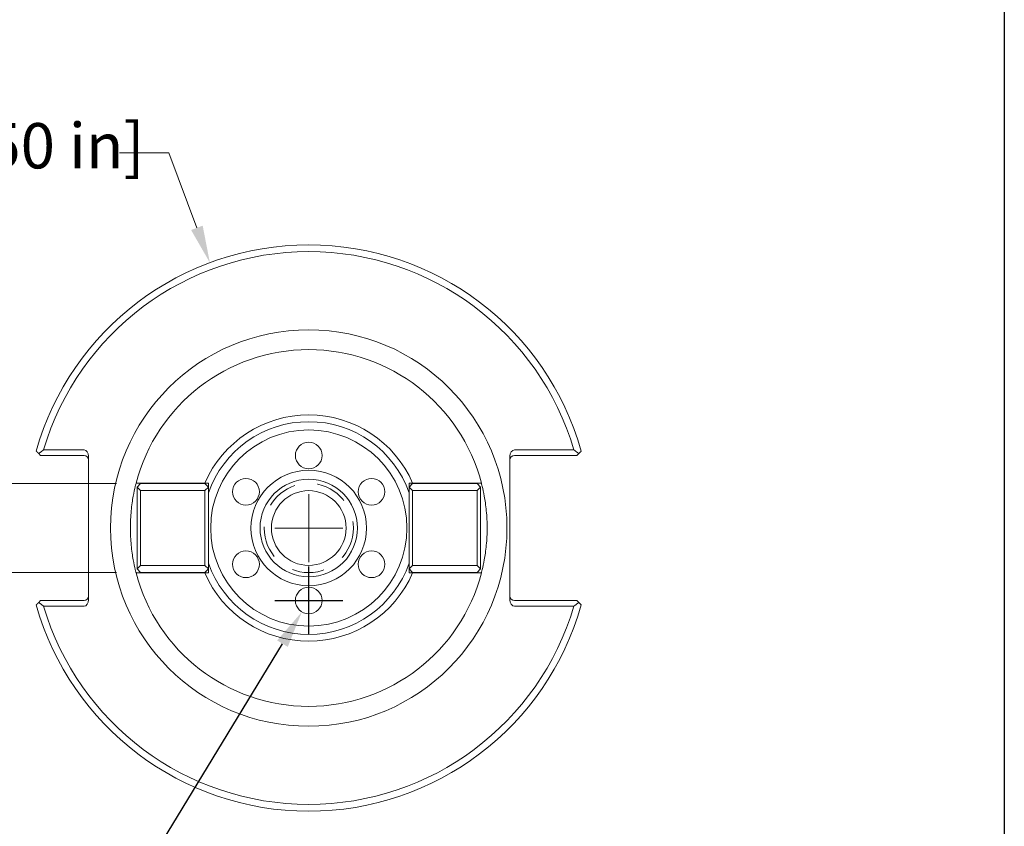
# Model space of a CAD drawing. Units: inches. Extents: x 0.4 to 17.9, y 0.4 to 13.7.
# Drawn here: x 13.6 to 17.9, y 3.5 to 7.1 of the extents above; entities that cross this region are included whole.
import ezdxf

# ---------------------------------------------------------------- set-up
doc = ezdxf.new("R2010")
doc.units = ezdxf.units.IN
doc.header["$LTSCALE"] = 1.666667
doc.header["$MEASUREMENT"] = 0
doc.linetypes.add('DASHED', pattern=[0.2067, 0.1654, -0.0413])
doc.layers.get('0').update_dxf_attribs({"lineweight": 25})
for name, color, linetype, lineweight in [('D', 7, 'Continuous', 18), ('H', 7, 'DASHED', 18), ('L', 7, 'Continuous', 18)]:
    doc.layers.add(name, color=color, linetype=linetype, lineweight=lineweight)
doc.styles.add('DEFAULT-ANSI', font='arial.ttf')
doc.dimstyles.new('INCH', dxfattribs={"dimscale": 1.666667, "dimtxt": 0.12, "dimasz": 0.098425, "dimexe": 0.125, "dimexo": 0.0625, "dimgap": 0.031496, "dimtad": 0, "dimtih": 1, "dimtoh": 1, "dimdec": 3, "dimrnd": 1e-08, "dimzin": 4, "dimdsep": 46, "dimtxsty": 'DEFAULT-ANSI', "dimcen": 0.09, "dimdle": 0.393701, "dimclrd": 7, "dimclre": 7, "dimclrt": 7, "dimadec": 0, "dimazin": 1, "dimtfac": 0.666667, "dimtdec": 3, "dimtofl": 0, "dimtmove": 0, "dimatfit": 3, "dimfxl": 1, "dimtolj": 1, "dimtzin": 4, "dimlwd": 25, "dimlwe": 25, "dimarcsym": 0})
doc.dimstyles.new('INCH-01', dxfattribs={"dimscale": 1.666667, "dimtxt": 0.12, "dimasz": 0.098425, "dimexe": 0.125, "dimexo": 0.063, "dimgap": 0.031496, "dimtad": 0, "dimtih": 1, "dimtoh": 1, "dimdec": 0, "dimlfac": 25.4, "dimrnd": 1e-08, "dimzin": 4, "dimdsep": 46, "dimtxsty": 'DEFAULT-ANSI', "dimcen": 0.09, "dimdle": 0.393701, "dimclrd": 256, "dimclre": 256, "dimclrt": 7, "dimadec": 1, "dimazin": 1, "dimtfac": 1, "dimtofl": 0, "dimtmove": 0, "dimatfit": 3, "dimfxl": 1, "dimtolj": 1, "dimtzin": 4, "dimlwd": -1, "dimlwe": -1, "dimarcsym": 0})

# ---------------------------------------------------------------- blocks, each defined once
blk = doc.blocks.new('Borders A PLAIN')
at = {"layer": 'L', "color": 7, "linetype": 'Continuous', "lineweight": 25}
blk.add_line((10.7492, 8.2483), (10.7492, 0.2483), dxfattribs=at)
blk = doc.blocks.new('*D25')
at = {"layer": 'D'}
for p, q in [((13.1233, 5.6364), (13.2874, 5.6364)), ((13.2874, 5.6364), (13.2874, 5.3607)), ((13.2874, 5.1966), (13.2874, 5.3607)), ((13.9973, 5.0326), (13.079, 5.0326)), ((13.9973, 4.6409), (13.079, 4.6409)), ((13.2874, 4.4768), (13.2874, 4.3128))]:
    blk.add_line(p, q, dxfattribs=at)
for points in [[(13.26, 5.1966), (13.3147, 5.1966), (13.2874, 5.0326)], [(13.26, 4.4768), (13.3147, 4.4768), (13.2874, 4.6409)]]:
    blk.add_solid(points, dxfattribs=at)
at = {"layer": 'Defpoints', "color": 0}
for p in [(14.1023, 5.0326), (13.2874, 4.6409), (14.1023, 4.6409)]:
    blk.add_point(p, dxfattribs=at)
at = {"layer": 'D', "color": 7, "insert": (11.3491, 5.77), "char_height": 0.2, "attachment_point": 1, "style": 'DEFAULT-ANSI'}
blk.add_mtext('\\A1;\\fArial|b0|i0;10 mm [.39 in]\\P\\fArial|b0|i0;KEY WIDTH', dxfattribs=at)
blk = doc.blocks.new('*D30')
at = {"layer": 'D', "color": 7, "linetype": 'Continuous', "lineweight": 25}
for p, q in [((14.8453, 4.3667), (14.8453, 4.6667)), ((14.6953, 4.5167), (14.9953, 4.5167)), ((14.1369, 3.3524), (14.7294, 4.3262)), ((13.9713, 3.3524), (14.1369, 3.3524))]:
    blk.add_line(p, q, dxfattribs=at)
at = {"layer": 'D', "color": 7, "linetype": 'Continuous'}
blk.add_solid([(14.706, 4.3404), (14.7527, 4.312), (14.8146, 4.4663)], dxfattribs=at)
at = {"layer": 'Defpoints', "color": 0, "linetype": 'Continuous'}
for p in [(14.876, 4.5671), (14.8146, 4.4663)]:
    blk.add_point(p, dxfattribs=at)
at = {"layer": 'D', "color": 7, "linetype": 'Continuous', "lineweight": 25, "insert": (11.0457, 3.4559), "char_height": 0.2, "attachment_point": 1, "style": 'DEFAULT-ANSI'}
blk.add_mtext('\\A1; \\fArial|b0|i0;6X COOLANT PORTS', dxfattribs=at)
blk = doc.blocks.new('*D31')
at = {"layer": 'D'}
for p, q in [((14.0101, 6.4927), (14.2282, 6.4927)), ((14.2282, 6.4927), (14.3515, 6.1618)), ((14.8453, 4.6867), (14.8453, 4.9867)), ((14.6953, 4.8367), (14.9953, 4.8367))]:
    blk.add_line(p, q, dxfattribs=at)
blk.add_solid([(14.3771, 6.1713), (14.3259, 6.1522), (14.4088, 6.008)], dxfattribs=at)
at = {"layer": 'Defpoints', "color": 0}
for p in [(14.4088, 6.008), (15.2818, 3.6654)]:
    blk.add_point(p, dxfattribs=at)
at = {"layer": 'D', "color": 7, "insert": (11.6267, 6.6241), "char_height": 0.2, "attachment_point": 1, "style": 'DEFAULT-ANSI'}
blk.add_mtext('\\A1;∅64 mm [∅2.50 in]', dxfattribs=at)

msp = doc.modelspace()

# ---------------------------------------------------------------- linework, layer by layer
at = {"layer": 'H', "ltscale": 0.512896}
msp.add_circle((14.84529, 4.83673), 0.19685, dxfattribs=at)
at = {"layer": 'L'}
for p, q in [((13.85329, 5.18173), (13.67509, 5.18173)), ((16.01549, 5.18173), (15.75329, 5.18173)), ((13.65335, 5.16533), (13.66194, 5.15673)), ((13.66194, 5.15673), (13.85329, 5.15673)), ((13.87329, 5.15345), (13.87329, 4.52002)), ((15.73329, 5.01132), (15.73329, 5.15345)), ((15.75329, 5.15673), (16.02863, 5.15673)), ((16.02863, 5.15673), (16.03723, 5.16533)), ((14.08319, 5.03473), (14.11423, 5.03473)), ((14.10233, 5.0326), (14.08733, 5.0176)), ((14.08733, 5.0176), (14.10233, 5.0026)), ((14.08733, 5.0176), (14.08733, 4.65587)), ((14.38729, 5.0326), (14.10233, 5.0326)), ((14.10233, 5.0026), (14.38729, 5.0026)), ((14.10233, 4.67087), (14.10233, 5.0026)), ((14.11423, 5.03473), (14.3868, 5.03473)), ((14.40229, 5.0176), (14.38729, 5.0326)), ((14.38729, 5.0026), (14.40229, 5.0176)), ((14.38729, 5.0026), (14.38729, 4.67087)), ((14.40229, 4.65587), (14.40229, 5.0176)), ((15.30329, 5.0326), (15.28829, 5.0176)), ((15.28829, 5.0176), (15.30329, 5.0026)), ((15.28829, 5.0176), (15.28829, 4.65587)), ((15.58825, 5.0326), (15.30329, 5.0326)), ((15.30329, 5.0026), (15.58825, 5.0026)), ((15.30329, 4.67087), (15.30329, 5.0026)), ((15.30378, 5.03473), (15.57635, 5.03473)), ((15.57635, 5.03473), (15.60739, 5.03473)), ((15.60325, 5.0176), (15.58825, 5.0326)), ((15.58825, 5.0026), (15.60325, 5.0176)), ((15.58825, 5.0026), (15.58825, 4.67087)), ((15.60325, 4.65587), (15.60325, 5.0176)), ((15.73329, 4.66215), (15.73329, 5.01132)), ((14.10233, 4.67087), (14.08733, 4.65587)), ((14.08733, 4.65587), (14.10233, 4.64087)), ((14.38729, 4.67087), (14.10233, 4.67087)), ((14.40229, 4.65587), (14.38729, 4.67087)), ((14.38729, 4.64087), (14.40229, 4.65587)), ((15.30329, 4.67087), (15.28829, 4.65587)), ((15.28829, 4.65587), (15.30329, 4.64087)), ((15.58825, 4.67087), (15.30329, 4.67087)), ((15.60325, 4.65587), (15.58825, 4.67087)), ((15.58825, 4.64087), (15.60325, 4.65587)), ((15.73329, 4.52002), (15.73329, 4.66215)), ((14.11423, 4.63873), (14.08319, 4.63873)), ((14.10233, 4.64087), (14.38729, 4.64087)), ((14.3868, 4.63873), (14.11423, 4.63873)), ((15.30329, 4.64087), (15.58825, 4.64087)), ((15.57635, 4.63873), (15.30378, 4.63873)), ((15.60739, 4.63873), (15.57635, 4.63873)), ((13.66194, 4.51673), (13.65335, 4.50814)), ((13.85329, 4.51673), (13.66194, 4.51673)), ((13.67509, 4.49173), (13.85329, 4.49173)), ((16.02863, 4.51673), (15.75329, 4.51673)), ((15.75329, 4.49173), (16.01549, 4.49173)), ((16.03723, 4.50814), (16.02863, 4.51673))]:
    msp.add_line(p, q, dxfattribs=at)
for centre, radius in [((14.84529, 4.83673), 0.875), ((14.84529, 4.83673), 0.43295), ((14.84529, 5.15673), 0.059), ((14.84529, 4.83673), 0.255), ((14.56816, 4.99673), 0.059), ((14.84529, 4.83673), 0.215), ((15.12242, 4.99673), 0.059), ((14.84529, 4.83673), 0.16488), ((14.56816, 4.67673), 0.059), ((15.12242, 4.67673), 0.059), ((14.84529, 4.51673), 0.059)]:
    msp.add_circle(centre, radius, dxfattribs=at)
for centre, radius, start, end in [((14.84529, 4.83673), 1.25, 15.7656, 164.2344), ((14.84529, 4.83673), 1.22, 16.42661, 163.57339), ((14.84529, 4.83673), 0.7874, 14.56392, 165.43608), ((14.84529, 4.83673), 0.49942, 23.35715, 156.64285), ((14.84529, 4.83673), 0.46942, 19.31373, 160.68627), ((13.85329, 5.13673), 0.02, 0, 90), ((15.75329, 5.13673), 0.02, 90, 180), ((14.84529, 4.83673), 0.46942, 199.31373, 340.68627), ((14.84529, 4.83673), 0.7874, 194.56392, 345.43608), ((14.84529, 4.83673), 0.49942, 203.35715, 336.64285), ((13.85329, 4.53673), 0.02, 270, 0), ((15.75329, 4.53673), 0.02, 180, 270), ((14.84529, 4.83673), 1.25, 195.7656, 344.2344), ((14.84529, 4.83673), 1.22, 196.42661, 343.57339)]:
    msp.add_arc(centre, radius, start, end, dxfattribs=at)
for centre, major_axis, start_param, end_param in [((13.85329, 5.15345), (0, 0.02828), 4.712389, 6.2831853), ((15.75329, 5.15345), (0, 0.02828), 0, 1.5707963), ((13.85329, 4.52002), (0, -0.02828), 0, 1.5707963), ((15.75329, 4.52002), (0, -0.02828), 4.712389, 6.2831853)]:
    msp.add_ellipse(centre, major_axis=major_axis, ratio=0.7071068, start_param=start_param, end_param=end_param, dxfattribs=at)
for points, weights in [([(13.65335, 5.16533), (13.64786, 5.17082), (13.64231, 5.17636)], [1.0000483074, 1.00004384945, 1]), ([(16.04826, 5.17636), (16.04272, 5.17082), (16.03723, 5.16533)], [1, 1.00004384945, 1.00004830739]), ([(14.3868, 5.03473), (14.39465, 5.03473), (14.40229, 5.03473)], [1, 1.00026707603, 1.00028656811]), ([(14.40229, 5.03473), (14.40229, 5.02611), (14.40229, 5.0176)], [1.00148397077, 1.00158813934, 1.00137570477]), ([(15.28829, 5.03473), (15.29592, 5.03473), (15.30378, 5.03473)], [1.00028656811, 1.00026707603, 1]), ([(15.28829, 5.0176), (15.28829, 5.02611), (15.28829, 5.03473)], [1.0004805787, 1.00039837547, 1]), ([(14.40229, 4.65587), (14.40229, 4.64736), (14.40229, 4.63873)], [1.00137570477, 1.00158813934, 1.00148397077]), ([(15.28829, 4.63873), (15.28829, 4.64736), (15.28829, 4.65587)], [1, 1.00039837547, 1.0004805787]), ([(14.40229, 4.63873), (14.39465, 4.63873), (14.3868, 4.63873)], [1.0002865681, 1.00026707603, 1]), ([(15.30378, 4.63873), (15.29592, 4.63873), (15.28829, 4.63873)], [1, 1.00026707603, 1.00028656811]), ([(13.64231, 4.49711), (13.64786, 4.50265), (13.65335, 4.50814)], [1, 1.00004384946, 1.0000483074]), ([(16.03723, 4.50814), (16.04272, 4.50265), (16.04826, 4.49711)], [1.0000483074, 1.00004384945, 1])]:
    msp.add_rational_spline(points, weights, degree=2, dxfattribs=at)
for points in [[(13.67509, 5.18173), (13.66422, 5.17361), (13.65335, 5.16533)], [(16.03723, 5.16533), (16.02636, 5.17361), (16.01549, 5.18173)], [(13.65335, 4.50814), (13.66422, 4.49986), (13.67509, 4.49173)], [(16.01549, 4.49173), (16.02636, 4.49986), (16.03723, 4.50814)]]:
    msp.add_open_spline(points, degree=2, dxfattribs=at)
for points in [[(14.08319, 4.63873), (14.08319, 4.63873), (14.08183, 4.64375), (14.077, 4.66399), (14.0736, 4.67921), (14.06727, 4.71424), (14.06392, 4.73644), (14.05919, 4.78519), (14.05789, 4.81176), (14.05789, 4.86171), (14.05919, 4.88828), (14.06392, 4.93703), (14.06727, 4.95922), (14.0736, 4.99426), (14.077, 5.00948), (14.08183, 5.02972), (14.08319, 5.03473), (14.08319, 5.03473)], [(15.60739, 5.03473), (15.60739, 5.03473), (15.60874, 5.02972), (15.61358, 5.00948), (15.61698, 4.99426), (15.62331, 4.95922), (15.62666, 4.93703), (15.63138, 4.88828), (15.63269, 4.86171), (15.63269, 4.81176), (15.63138, 4.78519), (15.62666, 4.73644), (15.62331, 4.71424), (15.61698, 4.67921), (15.61358, 4.66399), (15.60874, 4.64375), (15.60739, 4.63873), (15.60739, 4.63873)]]:
    msp.add_open_spline(points, degree=3, knots=[0, 0, 0, 0, 0.1903401, 0.1903401, 0.3806801, 0.3806801, 0.5709929, 0.5709929, 0.7613057, 0.7613057, 0.9516185, 0.9516185, 1.1419313, 1.1419313, 1.3322714, 1.3322714, 1.5226114, 1.5226114, 1.5226114, 1.5226114], dxfattribs=at)

# ---------------------------------------------------------------- block references
at = {"xscale": 1.666666666666666, "yscale": 1.666666666666666, "zscale": 1.666666666666666}
msp.add_blockref('Borders A PLAIN', (0, 0), dxfattribs=at)

# ---------------------------------------------------------------- dimensions: what is measured, and where the dimension line sits
at = {"layer": 'D'}
dim = msp.add_diameter_dim_2p(p1=(15.281777, 3.66542), p2=(14.408799, 6.008048), text='<> mm [∅2.50 in]', dimstyle='INCH-01', override={"dimgap": 0.031496, "dimdec": 0, "dimlfac": 25.4, "dimpost": '', "dimtol": 0, "dimlim": 0, "dimtp": 0, "dimtm": 0, "dimtdec": 2}, dxfattribs=at)
dim.commit()
dim.dimension.update_dxf_attribs({"geometry": '*D31', "text_midpoint": (12.792152, 6.492674), "dimtype": 163})
dim = msp.add_linear_dim(base=(13.28737, 4.64087), p1=(14.10233, 5.0326), p2=(14.10233, 4.64087), angle=90, text='\\fArial|b0|i0;<> mm [.39 in]\\P\\fArial|b0|i0;KEY WIDTH', dimstyle='INCH-01', override={"dimgap": 0.031496, "dimdec": 0, "dimlfac": 25.4, "dimpost": '', "dimtol": 0, "dimlim": 0, "dimtp": 0, "dimtm": 0, "dimtdec": 2, "dimtmove": 1, "dimatfit": 1, "dimtvp": -0.25}, dxfattribs=at)
dim.commit()
dim.dimension.update_dxf_attribs({"geometry": '*D25', "text_midpoint": (13.27341, 5.63642), "dimtype": 160})
at = {"layer": 'D', "color": 7, "linetype": 'Continuous', "lineweight": 25}
dim = msp.add_diameter_dim_2p(p1=(14.87595, 4.56714), p2=(14.81462, 4.46633), text=' \\fArial|b0|i0;6X COOLANT PORTS', dimstyle='INCH', override={"dimgap": 0.031496, "dimdec": 3, "dimlfac": 1, "dimtol": 0, "dimlim": 0, "dimtp": 0, "dimtm": 0, "dimtdec": 3}, dxfattribs=at)
dim.commit()
dim.dimension.update_dxf_attribs({"geometry": '*D30', "text_midpoint": (12.48225, 3.35244), "dimtype": 163})

doc.saveas('drawing.dxf')
